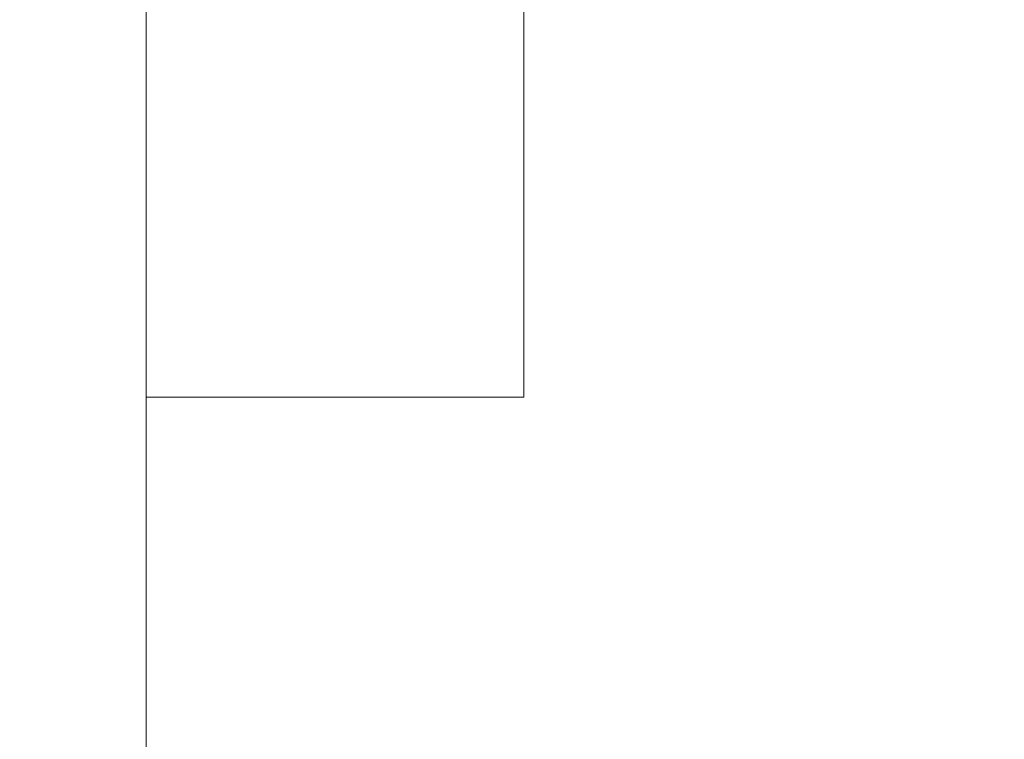
# Model space of a CAD drawing. Extents: x 114 to 533, y -76 to 21.
# Drawn here: x 420 to 421, y -2 to -1 of the extents above; entities that cross this region are included whole.
import ezdxf

# ---------------------------------------------------------------- set-up
doc = ezdxf.new("R2010")
doc.units = 0
doc.header["$MEASUREMENT"] = 0
doc.layers.get('0').update_dxf_attribs({"linetype": 'CONTINUOUS', "lineweight": 15})
doc.layers.get('DEFPOINTS').update_dxf_attribs({"linetype": 'CONTINUOUS'})
doc.layers.add('Text', color=7, linetype='CONTINUOUS')
doc.styles.add('ROMAND', font='romand.shx', dxfattribs={"oblique": 15})
doc.dimstyles.new('ROMAND', dxfattribs={"dimscale": 9, "dimtxt": 0.125, "dimasz": 0.125, "dimexe": 0.0625, "dimexo": 0.0625, "dimgap": 0.09, "dimtad": 0, "dimtih": 1, "dimtoh": 1, "dimdec": 3, "dimzin": 0, "dimdsep": 46, "dimlunit": 4, "dimtxsty": 'ROMAND', "dimcen": 0, "dimadec": 0, "dimazin": 0, "dimtfac": 1, "dimtdec": 3, "dimtofl": 0, "dimtmove": 0, "dimatfit": 3, "dimfxl": 0, "dimtolj": 1, "dimtzin": 0, "dimarcsym": 0})

# ---------------------------------------------------------------- blocks, each defined once
blk = doc.blocks.new('*D171')
at = {"layer": 'DEFPOINTS', "color": 0}
for p in [(420.0752, -2.7277), (420.2445, -2.9573)]:
    blk.add_point(p, dxfattribs=at)
at = {"layer": 'Text', "color": 0, "lineweight": -2}
for p, q in [((427.6505, -13.0027), (421.3571, -4.4665)), ((429.5255, -13.0027), (427.6505, -13.0027))]:
    blk.add_line(p, q, dxfattribs=at)
at = {"layer": 'Text', "color": 0}
blk.add_solid([(421.6086, -4.281), (421.1056, -4.6519), (420.2445, -2.9573)], dxfattribs=at)
at = {"layer": 'Text', "color": 0, "insert": (442.3408, -13.0027), "char_height": 1.875, "attachment_point": 5, "style": 'ROMAND'}
blk.add_mtext('\\A1;(4) {\\H0.7x;\\S5/16;}"-18x 1"\\PS.S. CUP POINT\\PSET SCREW', dxfattribs=at)

msp = doc.modelspace()

# ---------------------------------------------------------------- linework, layer by layer
for p, q in [((419.6955, -2.5346), (419.6955, 2.9654)), ((420.1955, 2.3404), (420.1955, -1.9096)), ((420.1955, -1.9096), (419.6955, -1.9096))]:
    msp.add_line(p, q)
for centre, radius, start, end in [((445.6581, -27.5365), 26.1313, 91.05782, 179.48675), ((445.658, -27.5366), 25.8813, 91.06793, 179.48149)]:
    msp.add_arc(centre, radius, start, end)

# ---------------------------------------------------------------- dimensions: what is measured, and where the dimension line sits
at = {"layer": 'Text'}
dim = msp.add_diameter_dim_2p(p1=(420.0752, -2.7277), p2=(420.2445, -2.9573), text='(4) {\\H0.7x;\\S5/16;}"-18x 1"\\PS.S. CUP POINT\\PSET SCREW', dimstyle='ROMAND', override={"dimscale": 15}, dxfattribs=at)
dim.commit()
dim.dimension.update_dxf_attribs({"geometry": '*D171', "text_midpoint": (442.3408, -13.0027), "dimtype": 163})

doc.saveas('drawing.dxf')
